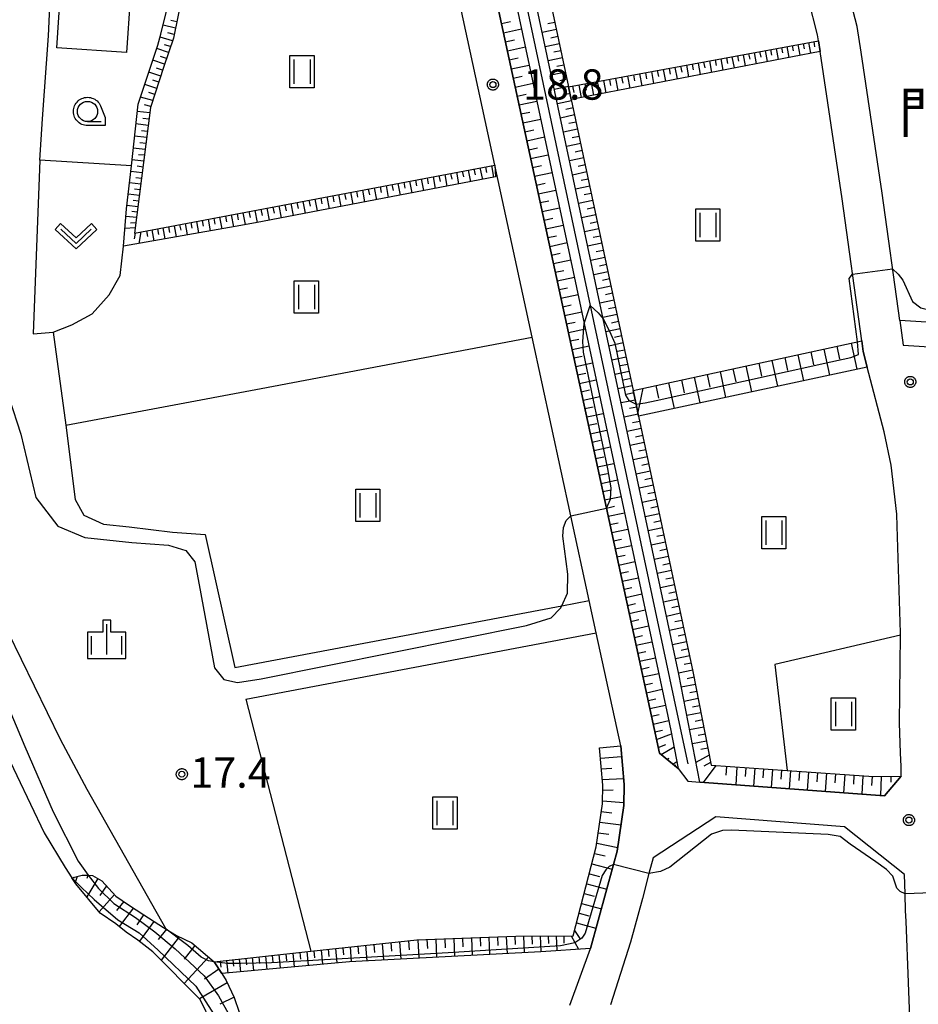
# Model space of a CAD drawing. Extents: x -4000 to -2000, y 95999 to 97500.
# Drawn here: x -2714 to -2603, y 97237 to 97359 of the extents above; entities that cross this region are included whole.
import ezdxf
from ezdxf.enums import TextEntityAlignment as Align

# ---------------------------------------------------------------- set-up
doc = ezdxf.new("R2010")
doc.units = 0
for name, color, linetype in [('2101000', 7, 'Continuous'), ('2101001', 7, 'Continuous'), ('2213000', 7, 'Continuous'), ('3001000', 4, 'Continuous'), ('5102000', 4, 'Continuous'), ('6101110', 6, 'Continuous'), ('6101121', 250, 'Continuous'), ('6101990', 6, 'Continuous'), ('6110000', 1, 'Continuous'), ('6130000', 3, 'Continuous'), ('6301000', 3, 'Continuous'), ('6302000', 3, 'Continuous'), ('6311000', 3, 'Continuous'), ('6313000', 3, 'Continuous'), ('6331000', 3, 'Continuous'), ('6334000', 3, 'Continuous'), ('7102000', 6, 'Continuous'), ('7102001', 250, 'Continuous'), ('7312000', 1, 'Continuous'), ('8131000', 4, 'Continuous'), ('CLIP_BOX', 4, 'Continuous')]:
    doc.layers.add(name, color=color, linetype=linetype)
doc.styles.add('Dm_Anotation', font='romans.shx', dxfattribs={"bigfont": 'PSCDM.shx'})
doc.styles.add('ＭＳ ゴシック', font='MS Gothic.ttf')

# ---------------------------------------------------------------- blocks, each defined once
blk = doc.blocks.new('631100')
at = {"layer": '6311000'}
for points in [[(-0.4, 0.6), (-0.4, -0.6)], [(0.4, 0.6), (0.4, -0.6)]]:
    blk.add_lwpolyline(points, dxfattribs=at)
at = {"layer": 'CLIP_BOX'}
blk.add_lwpolyline([(-0.6, 0.8), (0.6, 0.8), (0.6, -0.8), (-0.6, -0.8)], close=True, dxfattribs=at)
blk = doc.blocks.new('631300')
at = {"layer": '6313000'}
blk.add_lwpolyline([(0.75, 0.35), (0, -0.35), (-0.75, 0.35)], dxfattribs=at)
at = {"layer": 'CLIP_BOX'}
blk.add_lwpolyline([(1.033, 0.34), (0.76, 0.633), (0, -0.076), (-0.76, 0.633), (-1.033, 0.34), (0, -0.624)], close=True, dxfattribs=at)
blk = doc.blocks.new('633100')
at = {"layer": '6331000'}
blk.add_lwpolyline([(0, -0.5), (0.67, -0.5)], dxfattribs=at)
blk.add_circle((0, 0), 0.5, dxfattribs=at)
at = {"layer": 'CLIP_BOX'}
blk.add_lwpolyline([(0.87, -0.3), (0.87, -0.7), (0, -0.7), (-0.074, -0.695), (-0.146, -0.684), (-0.216, -0.666), (-0.282, -0.64), (-0.35, -0.606), (-0.414, -0.564), (-0.469, -0.521), (-0.52, -0.469), (-0.568, -0.408), (-0.608, -0.35), (-0.64, -0.281), (-0.666, -0.214), (-0.686, -0.144), (-0.697, -0.071), (-0.699, 0.003), (-0.695, 0.075), (-0.684, 0.148), (-0.665, 0.216), (-0.64, 0.281), (-0.606, 0.349), (-0.565, 0.412), (-0.522, 0.467), (-0.467, 0.52), (-0.41, 0.568), (-0.349, 0.607), (-0.283, 0.641), (-0.215, 0.665), (-0.148, 0.684), (-0.072, 0.696), (0, 0.7), (0.074, 0.696), (0.147, 0.685), (0.219, 0.666), (0.283, 0.639), (0.355, 0.605), (0.416, 0.562), (0.472, 0.518), (0.525, 0.463), (0.57, 0.407), (0.609, 0.346), (0.646, 0.273)], close=True, dxfattribs=at)
blk = doc.blocks.new('633400')
at = {"layer": '6334000'}
for points in [[(0, -0.75), (0, 0.75)], [(-0.75, -0.75), (-0.75, 0.15)], [(0.75, -0.75), (0.75, 0.15)]]:
    blk.add_lwpolyline(points, dxfattribs=at)
at = {"layer": 'CLIP_BOX'}
blk.add_lwpolyline([(-0.95, -0.95), (0.95, -0.95), (0.95, 0.35), (0.2, 0.35), (0.2, 0.95), (-0.2, 0.95), (-0.2, 0.35), (-0.95, 0.35), (-0.95, -0.95)], dxfattribs=at)
blk = doc.blocks.new('731200')
at = {"layer": '7312000'}
blk.add_circle((0, 0), 0.15, dxfattribs=at)
at = {"layer": 'CLIP_BOX'}
blk.add_lwpolyline([(-0.209, -0.178), (-0.219, -0.166), (-0.237, -0.14), (-0.251, -0.113), (-0.258, -0.094), (-0.265, -0.075), (-0.269, -0.057), (-0.273, -0.031), (-0.275, -0.008), (-0.274, 0.024), (-0.27, 0.054), (-0.266, 0.071), (-0.261, 0.088), (-0.255, 0.104), (-0.246, 0.124), (-0.239, 0.136), (-0.228, 0.154), (-0.219, 0.166), (-0.202, 0.187), (-0.189, 0.199), (-0.169, 0.217), (-0.151, 0.23), (-0.135, 0.239), (-0.113, 0.251), (-0.101, 0.256), (-0.082, 0.262), (-0.056, 0.269), (-0.04, 0.272), (-0.016, 0.275), (0.004, 0.275), (0.022, 0.274), (0.042, 0.272), (0.065, 0.267), (0.079, 0.264), (0.108, 0.253), (0.121, 0.247), (0.143, 0.235), (0.16, 0.224), (0.18, 0.208), (0.194, 0.194), (0.206, 0.182), (0.222, 0.162), (0.233, 0.146), (0.249, 0.116), (0.257, 0.097), (0.264, 0.075), (0.269, 0.057), (0.273, 0.032), (0.275, 0.014), (0.275, -0.008), (0.274, -0.023), (0.271, -0.048), (0.267, -0.067), (0.261, -0.088), (0.249, -0.117), (0.23, -0.151), (0.219, -0.166), (0.204, -0.184), (0.189, -0.199), (0.172, -0.215), (0.154, -0.228), (0.136, -0.239), (0.124, -0.246), (0.107, -0.253), (0.09, -0.26), (0.071, -0.266), (0.044, -0.271), (0.028, -0.274), (0.009, -0.275), (-0.009, -0.275), (-0.024, -0.274), (-0.041, -0.272), (-0.063, -0.268), (-0.086, -0.261), (-0.101, -0.256), (-0.115, -0.25), (-0.133, -0.241), (-0.148, -0.231), (-0.17, -0.216), (-0.182, -0.206), (-0.197, -0.192)], close=True, dxfattribs=at)

msp = doc.modelspace()

# ---------------------------------------------------------------- linework, layer by layer
at = {"layer": '2101000', "flags": 128}
for points in [[(-2659.55, 97381.25), (-2641.64, 97298.6), (-2635.07, 97268.27), (-2632.75, 97266.37), (-2631.57, 97264.78), (-2630.07, 97264.67), (-2607.21, 97262.99), (-2605.14, 97265.42), (-2605.16, 97266.62), (-2605.23, 97268.31), (-2605.34, 97271.99), (-2605.22, 97282.86), (-2605.22, 97283.16)], [(-2646.17, 97237.06), (-2643.62, 97244.08), (-2640.75, 97254.47), (-2640.3, 97256.11), (-2639.49, 97261.8), (-2639.46, 97264.39), (-2639.86, 97269.15), (-2642.9, 97283.17), (-2643.76, 97287.15), (-2646.04, 97297.65), (-2650.83, 97319.76), (-2655.44, 97341.05), (-2655.44, 97341.07), (-2662.43, 97373.34)], [(-2610.11, 97355.04), (-2610.58, 97358.2), (-2611.78, 97362.85), (-2613.89, 97371.3), (-2613.96, 97371.54), (-2616.08, 97370.88)], [(-2605.22, 97283.16), (-2605.65, 97296.38), (-2605.7, 97297.83), (-2606.41, 97303.93), (-2607.25, 97308.05), (-2609.35, 97316.06), (-2609.86, 97318), (-2610.04, 97319.3), (-2612.44, 97336.9), (-2615.18, 97355.14), (-2615.38, 97356.46), (-2615.49, 97357.2), (-2616.63, 97361.62)], [(-2603.94, 97232.28), (-2604.55, 97247.45), (-2604.6, 97248.75), (-2604.67, 97250.86), (-2604.75, 97253.25), (-2612.17, 97259.16), (-2628.11, 97260.37), (-2635.86, 97255.32), (-2636.37, 97253.35), (-2637.16, 97250.26), (-2638.67, 97244.87), (-2641.12, 97237.09)]]:
    msp.add_lwpolyline(points, dxfattribs=at)
at = {"layer": '2101001', "flags": 128}
msp.add_lwpolyline([(-2571.72, 97319.7), (-2605.33, 97321.81), (-2607.49, 97337.6), (-2610.11, 97355.04)], dxfattribs=at)
at = {"layer": '2213000', "flags": 128}
msp.add_lwpolyline([(-2605.33, 97321.81), (-2604.9, 97318.78), (-2565.06, 97316.27), (-2560.75, 97315.47), (-2557.72, 97314.8), (-2555.08, 97313.97), (-2552.84, 97312.99), (-2549.75, 97311.67), (-2546.62, 97309.98), (-2544.55, 97308.7), (-2542.87, 97307.47), (-2540.73, 97305.81), (-2536.87, 97301.25), (-2534.06, 97297.45), (-2531.62, 97292.84), (-2531.46, 97292.54), (-2528.27, 97285.66), (-2501.87, 97229.4)], dxfattribs=at)
at = {"layer": '3001000', "flags": 128}
msp.add_lwpolyline([(-2709.65, 97355.57), (-2708.57, 97371.89), (-2703.24, 97371.54), (-2703.45, 97368.48), (-2700.15, 97368.26), (-2701.02, 97355), (-2709.65, 97355.57)], close=True, dxfattribs=at)
at = {"layer": '5102000', "flags": 128}
msp.add_lwpolyline([(-2640.63, 97443.82), (-2667.77, 97437.17), (-2660.13, 97401.26), (-2643.63, 97323.69), (-2632.86, 97273.09), (-2631.56, 97266.96)], dxfattribs=at)
at = {"layer": '6101110', "flags": 128}
for points in [[(-2632.75, 97266.37), (-2635.07, 97268.27), (-2641.64, 97298.6), (-2659.55, 97381.25), (-2670.86, 97433.44), (-2671.5, 97436.25), (-2671.71, 97438.66), (-2671.68, 97439.77), (-2651.28, 97444.83), (-2647.91, 97445.72), (-2645.24, 97446.31), (-2643.47, 97446.67), (-2641.47, 97446.54), (-2640.19, 97446.16), (-2639.77, 97445.26)], [(-2637.98, 97441.37), (-2639.92, 97440.91), (-2664.23, 97434.95), (-2654.69, 97390.17), (-2654.45, 97389.02), (-2654.15, 97387.62), (-2646.31, 97350.73), (-2645.98, 97349.19), (-2638.32, 97313.17), (-2637.96, 97311.47), (-2637.65, 97310), (-2630.92, 97278.36), (-2628.68, 97266.76), (-2619.26, 97266.11), (-2608.59, 97265.38), (-2605.14, 97265.42)], [(-2694.22, 97367.39), (-2694.16, 97362.08), (-2695.23, 97356.78), (-2696.42, 97353.28), (-2698.06, 97348.18), (-2700.03, 97332.63), (-2655.44, 97341.07)], [(-2646.31, 97350.73), (-2615.38, 97356.46)], [(-2638.32, 97313.17), (-2610.04, 97319.3)], [(-2690.18, 97242.42), (-2678.21, 97243.76), (-2665.09, 97245.15), (-2652.84, 97245.62), (-2645.74, 97245.65), (-2642.89, 97256.65), (-2642.13, 97262), (-2642.1, 97264.29), (-2642.49, 97268.92)], [(-2707.82, 97252.83), (-2706.52, 97253.15), (-2705.8, 97253.14), (-2705.24, 97253.13), (-2704.1, 97252.47), (-2702.37, 97250.57), (-2700.8, 97249.5), (-2698.89, 97248.23), (-2696.44, 97246.67), (-2696.13, 97246.48), (-2694.87, 97245.71), (-2692.97, 97244.77), (-2690.18, 97242.42), (-2689.24, 97240.97), (-2688.71, 97240.14), (-2687.71, 97238.01), (-2687.09, 97236.22)]]:
    msp.add_lwpolyline(points, dxfattribs=at)
at = {"layer": '6101121', "flags": 128}
for points in [[(-2639.77, 97445.26), (-2640.91, 97444.99), (-2669.18, 97438.06), (-2661, 97399.59), (-2644.38, 97321.44), (-2634.04, 97272.84), (-2633.65, 97271.05), (-2632.75, 97266.37)], [(-2605.14, 97265.42), (-2607.21, 97262.99), (-2630.07, 97264.67), (-2632.69, 97278.03), (-2642.05, 97322.04), (-2658.63, 97399.99), (-2666.35, 97436.28), (-2640.34, 97442.66), (-2638.75, 97443.04), (-2637.98, 97441.37)], [(-2655.44, 97341.07), (-2655.44, 97341.05), (-2655.36, 97339.6), (-2685.06, 97333.92), (-2687.59, 97333.47), (-2701.41, 97331.01), (-2701.05, 97335.63), (-2700.44, 97340.97), (-2699.61, 97348.6), (-2697.17, 97355.89), (-2696.79, 97357.26), (-2695.59, 97362.12), (-2695.36, 97367.36), (-2694.22, 97367.39)], [(-2615.38, 97356.46), (-2615.18, 97355.14), (-2645.98, 97349.19), (-2646.31, 97350.73)], [(-2610.04, 97319.3), (-2609.86, 97318), (-2609.35, 97316.06), (-2637.65, 97310), (-2637.96, 97311.47), (-2638.32, 97313.17)], [(-2642.49, 97268.92), (-2639.86, 97269.15), (-2639.46, 97264.39), (-2639.49, 97261.8), (-2640.3, 97256.11), (-2640.75, 97254.47), (-2643.62, 97244.08), (-2649.74, 97243.66), (-2673.43, 97242.44), (-2689.24, 97240.97), (-2690.18, 97242.42)], [(-2685.69, 97218.28), (-2686.98, 97222.32), (-2690.49, 97234.8), (-2691.92, 97237.77), (-2697.77, 97243.65), (-2699.62, 97245.13), (-2701.1, 97246.12), (-2702.38, 97247.15), (-2704.3, 97248.45), (-2707.31, 97252.09), (-2707.82, 97252.83)]]:
    msp.add_lwpolyline(points, dxfattribs=at)
at = {"layer": '6101990', "flags": 128}
for points in [[(-2694.82, 97358.81), (-2695.57, 97358.98)], [(-2694.98, 97358.03), (-2696.51, 97358.38)], [(-2654.64, 97358.58), (-2653.51, 97358.82)], [(-2654.39, 97357.45), (-2652.14, 97357.93)], [(-2647.82, 97357.85), (-2649.59, 97357.47)], [(-2648.01, 97358.73), (-2648.89, 97358.54)], [(-2695.34, 97356.46), (-2696.89, 97356.91)], [(-2695.14, 97357.24), (-2695.92, 97357.44)], [(-2654.15, 97356.32), (-2653.02, 97356.56)], [(-2647.64, 97356.97), (-2648.52, 97356.78)], [(-2695.84, 97355), (-2697.3, 97355.49)], [(-2695.59, 97355.73), (-2696.34, 97355.95)], [(-2653.9, 97355.2), (-2651.66, 97355.68)], [(-2647.45, 97356.08), (-2649.21, 97355.71)], [(-2621.99, 97355.23), (-2621.73, 97353.88)], [(-2621.31, 97355.36), (-2621.19, 97354.68)], [(-2620.64, 97355.48), (-2620.38, 97354.14)], [(-2619.97, 97355.61), (-2619.84, 97354.94)], [(-2619.3, 97355.73), (-2619.05, 97354.39)], [(-2618.63, 97355.86), (-2618.51, 97355.19)], [(-2617.96, 97355.98), (-2617.71, 97354.65)], [(-2617.3, 97356.1), (-2617.17, 97355.44)], [(-2616.63, 97356.22), (-2616.37, 97354.91)], [(-2615.96, 97356.35), (-2615.86, 97355.68)], [(-2696.33, 97353.54), (-2697.79, 97354.03)], [(-2696.08, 97354.27), (-2696.82, 97354.52)], [(-2653.66, 97354.08), (-2652.54, 97354.32)], [(-2647.07, 97354.32), (-2648.84, 97353.95)], [(-2647.26, 97355.2), (-2648.14, 97355.02)], [(-2628.19, 97354.09), (-2628.06, 97353.38)], [(-2627.49, 97354.21), (-2627.22, 97352.81)], [(-2626.79, 97354.34), (-2626.66, 97353.65)], [(-2626.1, 97354.47), (-2625.83, 97353.08)], [(-2625.41, 97354.6), (-2625.28, 97353.91)], [(-2624.72, 97354.73), (-2624.46, 97353.35)], [(-2624.03, 97354.85), (-2623.9, 97354.17)], [(-2623.35, 97354.98), (-2623.09, 97353.61)], [(-2622.67, 97355.11), (-2622.54, 97354.43)], [(-2696.57, 97352.8), (-2697.31, 97353.04)], [(-2653.42, 97352.96), (-2651.18, 97353.44)], [(-2646.89, 97353.44), (-2647.77, 97353.25)], [(-2634.61, 97352.9), (-2634.33, 97351.44)], [(-2633.89, 97353.03), (-2633.75, 97352.3)], [(-2633.16, 97353.16), (-2632.89, 97351.72)], [(-2632.45, 97353.3), (-2632.31, 97352.58)], [(-2631.73, 97353.43), (-2631.46, 97352)], [(-2631.02, 97353.56), (-2630.88, 97352.85)], [(-2630.3, 97353.69), (-2630.04, 97352.27)], [(-2629.6, 97353.82), (-2629.46, 97353.12)], [(-2628.89, 97353.96), (-2628.62, 97352.54)], [(-2696.81, 97352.06), (-2698.29, 97352.55)], [(-2697.05, 97351.31), (-2697.8, 97351.56)], [(-2653.18, 97351.84), (-2652.06, 97352.08)], [(-2646.7, 97352.56), (-2648.46, 97352.18)], [(-2646.51, 97351.68), (-2647.39, 97351.49)], [(-2641.26, 97351.67), (-2641.12, 97350.91)], [(-2640.51, 97351.8), (-2640.22, 97350.3)], [(-2639.76, 97351.94), (-2639.62, 97351.19)], [(-2639.02, 97352.08), (-2638.73, 97350.59)], [(-2638.28, 97352.22), (-2638.14, 97351.48)], [(-2637.54, 97352.35), (-2637.26, 97350.88)], [(-2636.8, 97352.49), (-2636.66, 97351.75)], [(-2636.07, 97352.63), (-2635.79, 97351.16)], [(-2635.34, 97352.76), (-2635.2, 97352.03)], [(-2697.29, 97350.56), (-2698.79, 97351.05)], [(-2652.93, 97350.72), (-2650.71, 97351.2)], [(-2646.32, 97350.8), (-2648.09, 97350.42)], [(-2645.82, 97350.82), (-2645.68, 97350.05)], [(-2645.05, 97350.96), (-2644.76, 97349.43)], [(-2644.29, 97351.1), (-2644.14, 97350.34)], [(-2643.53, 97351.25), (-2643.24, 97349.72)], [(-2642.77, 97351.39), (-2642.62, 97350.63)], [(-2642.01, 97351.53), (-2641.72, 97350.01)], [(-2697.78, 97349.05), (-2699.32, 97349.47)], [(-2697.54, 97349.8), (-2698.29, 97350.05)], [(-2652.69, 97349.61), (-2651.58, 97349.85)], [(-2646.14, 97349.91), (-2647.02, 97349.73)], [(-2698.02, 97348.3), (-2698.8, 97348.51)], [(-2652.45, 97348.5), (-2650.24, 97348.97)], [(-2645.95, 97349.03), (-2647.71, 97348.66)], [(-2645.76, 97348.15), (-2646.64, 97347.96)], [(-2698.14, 97347.52), (-2699.71, 97347.7)], [(-2698.24, 97346.75), (-2699.02, 97346.84)], [(-2652.21, 97347.39), (-2651.11, 97347.63)], [(-2651.97, 97346.28), (-2649.76, 97346.76)], [(-2645.57, 97347.27), (-2647.34, 97346.89)], [(-2698.34, 97345.98), (-2699.87, 97346.17)], [(-2645.2, 97345.5), (-2646.96, 97345.13)], [(-2645.38, 97346.39), (-2646.27, 97346.2)], [(-2698.53, 97344.48), (-2700.04, 97344.65)], [(-2698.43, 97345.23), (-2699.2, 97345.32)], [(-2651.73, 97345.18), (-2650.63, 97345.41)], [(-2651.49, 97344.07), (-2649.29, 97344.55)], [(-2645.01, 97344.62), (-2645.89, 97344.43)], [(-2698.72, 97342.99), (-2700.2, 97343.17)], [(-2698.62, 97343.74), (-2699.37, 97343.82)], [(-2651.26, 97342.97), (-2650.16, 97343.21)], [(-2644.82, 97343.74), (-2646.59, 97343.36)], [(-2698.81, 97342.27), (-2699.54, 97342.35)], [(-2651.02, 97341.87), (-2648.83, 97342.34)], [(-2644.45, 97341.97), (-2646.21, 97341.6)], [(-2644.63, 97342.86), (-2645.52, 97342.67)], [(-2698.9, 97341.54), (-2700.36, 97341.71)], [(-2698.99, 97340.82), (-2699.71, 97340.91)], [(-2658.04, 97340.58), (-2657.89, 97339.86)], [(-2657.32, 97340.71), (-2656.96, 97339.29)], [(-2656.6, 97340.85), (-2656.46, 97340.13)], [(-2655.88, 97340.99), (-2655.61, 97339.55)], [(-2650.78, 97340.78), (-2649.69, 97341.01)], [(-2644.26, 97341.09), (-2645.14, 97340.9)], [(-2699.08, 97340.1), (-2700.52, 97340.27)], [(-2699.17, 97339.39), (-2699.89, 97339.48)], [(-2663.82, 97339.48), (-2663.68, 97338.76)], [(-2663.09, 97339.62), (-2662.82, 97338.17)], [(-2662.37, 97339.76), (-2662.23, 97339.04)], [(-2661.65, 97339.9), (-2661.37, 97338.45)], [(-2660.92, 97340.03), (-2660.79, 97339.31)], [(-2660.2, 97340.17), (-2659.93, 97338.73)], [(-2659.48, 97340.31), (-2659.34, 97339.59)], [(-2658.76, 97340.44), (-2658.48, 97339)], [(-2650.54, 97339.68), (-2648.36, 97340.15)], [(-2644.07, 97340.21), (-2645.83, 97339.83)], [(-2699.26, 97338.69), (-2700.68, 97338.86)], [(-2670.38, 97338.24), (-2670.1, 97336.78)], [(-2669.64, 97338.38), (-2669.51, 97337.65)], [(-2668.91, 97338.52), (-2668.64, 97337.06)], [(-2668.18, 97338.66), (-2668.05, 97337.93)], [(-2667.45, 97338.8), (-2667.18, 97337.34)], [(-2666.73, 97338.93), (-2666.59, 97338.21)], [(-2666, 97339.07), (-2665.72, 97337.62)], [(-2665.27, 97339.21), (-2665.13, 97338.48)], [(-2664.55, 97339.35), (-2664.27, 97337.9)], [(-2650.31, 97338.59), (-2649.22, 97338.83)], [(-2643.69, 97338.44), (-2645.46, 97338.07)], [(-2643.88, 97339.33), (-2644.76, 97339.14)], [(-2699.44, 97337.28), (-2700.84, 97337.45)], [(-2699.35, 97337.98), (-2700.06, 97338.07)], [(-2676.99, 97336.99), (-2676.85, 97336.25)], [(-2676.25, 97337.13), (-2675.97, 97335.66)], [(-2675.51, 97337.27), (-2675.37, 97336.53)], [(-2674.78, 97337.41), (-2674.5, 97335.94)], [(-2674.04, 97337.55), (-2673.9, 97336.81)], [(-2673.31, 97337.69), (-2673.03, 97336.22)], [(-2672.57, 97337.83), (-2672.43, 97337.09)], [(-2671.84, 97337.97), (-2671.56, 97336.5)], [(-2671.11, 97338.1), (-2670.97, 97337.37)], [(-2650.07, 97337.5), (-2647.89, 97337.97)], [(-2643.51, 97337.56), (-2644.39, 97337.37)], [(-2699.62, 97335.9), (-2701, 97336.05)], [(-2699.53, 97336.59), (-2700.22, 97336.68)], [(-2683.66, 97335.73), (-2683.38, 97334.24)], [(-2682.91, 97335.87), (-2682.77, 97335.13)], [(-2682.17, 97336.01), (-2681.89, 97334.53)], [(-2681.43, 97336.15), (-2681.29, 97335.41)], [(-2680.69, 97336.29), (-2680.4, 97334.81)], [(-2679.95, 97336.43), (-2679.8, 97335.69)], [(-2679.2, 97336.57), (-2678.92, 97335.09)], [(-2678.47, 97336.71), (-2678.32, 97335.97)], [(-2677.73, 97336.85), (-2677.45, 97335.38)], [(-2649.83, 97336.41), (-2648.75, 97336.65)], [(-2649.6, 97335.33), (-2647.43, 97335.79)], [(-2643.32, 97336.68), (-2645.08, 97336.3)], [(-2643.13, 97335.8), (-2644.01, 97335.61)], [(-2699.78, 97334.57), (-2701.12, 97334.71)], [(-2699.7, 97335.23), (-2700.38, 97335.31)], [(-2689.53, 97334.62), (-2689.26, 97333.17)], [(-2688.8, 97334.75), (-2688.67, 97334.03)], [(-2688.08, 97334.89), (-2687.81, 97333.43)], [(-2687.35, 97335.03), (-2687.22, 97334.29)], [(-2686.62, 97335.17), (-2686.35, 97333.69)], [(-2685.88, 97335.31), (-2685.75, 97334.56)], [(-2685.15, 97335.45), (-2684.87, 97333.96)], [(-2684.4, 97335.59), (-2684.26, 97334.84)], [(-2642.94, 97334.92), (-2644.71, 97334.54)], [(-2699.95, 97333.28), (-2701.24, 97333.2)], [(-2699.87, 97333.93), (-2700.53, 97333.88)], [(-2696.53, 97333.29), (-2696.28, 97331.92)], [(-2695.84, 97333.42), (-2695.71, 97332.73)], [(-2695.15, 97333.55), (-2694.89, 97332.17)], [(-2694.46, 97333.68), (-2694.33, 97332.99)], [(-2693.77, 97333.82), (-2693.51, 97332.42)], [(-2693.07, 97333.95), (-2692.94, 97333.24)], [(-2692.37, 97334.08), (-2692.11, 97332.67)], [(-2691.66, 97334.21), (-2691.53, 97333.5)], [(-2690.95, 97334.35), (-2690.69, 97332.92)], [(-2690.24, 97334.48), (-2690.11, 97333.76)], [(-2649.36, 97334.24), (-2648.28, 97334.48)], [(-2649.13, 97333.16), (-2646.97, 97333.63)], [(-2642.76, 97334.03), (-2643.64, 97333.85)], [(-2699.96, 97332.64), (-2700.08, 97331.94)], [(-2699.25, 97332.78), (-2699.51, 97331.35)], [(-2698.58, 97332.91), (-2698.45, 97332.23)], [(-2697.9, 97333.03), (-2697.65, 97331.68)], [(-2697.22, 97333.16), (-2697.09, 97332.48)], [(-2648.9, 97332.08), (-2647.82, 97332.31)], [(-2642.57, 97333.15), (-2644.33, 97332.78)], [(-2642.38, 97332.27), (-2643.26, 97332.08)], [(-2648.66, 97331), (-2646.51, 97331.47)], [(-2642.19, 97331.39), (-2643.96, 97331.01)], [(-2648.43, 97329.93), (-2647.36, 97330.16)], [(-2641.82, 97329.62), (-2643.58, 97329.25)], [(-2642.01, 97330.5), (-2642.89, 97330.32)], [(-2648.2, 97328.86), (-2646.05, 97329.32)], [(-2641.63, 97328.74), (-2642.51, 97328.55)], [(-2647.96, 97327.79), (-2646.9, 97328.01)], [(-2647.73, 97326.72), (-2645.6, 97327.17)], [(-2641.44, 97327.86), (-2643.21, 97327.48)], [(-2641.07, 97326.09), (-2642.83, 97325.72)], [(-2641.26, 97326.98), (-2642.14, 97326.79)], [(-2647.5, 97325.65), (-2646.44, 97325.88)], [(-2647.27, 97324.58), (-2645.15, 97325.04)], [(-2640.88, 97325.21), (-2641.76, 97325.02)], [(-2647.04, 97323.52), (-2645.98, 97323.75)], [(-2640.69, 97324.33), (-2642.46, 97323.95)], [(-2646.81, 97322.46), (-2644.69, 97322.91)], [(-2640.32, 97322.57), (-2642.08, 97322.19)], [(-2640.51, 97323.45), (-2641.39, 97323.26)], [(-2646.58, 97321.4), (-2645.52, 97321.63)], [(-2640.13, 97321.68), (-2641.01, 97321.5)], [(-2646.35, 97320.34), (-2644.24, 97320.8)], [(-2639.94, 97320.8), (-2641.71, 97320.43)], [(-2639.76, 97319.92), (-2640.64, 97319.73)], [(-2646.12, 97319.29), (-2645.07, 97319.51)], [(-2645.89, 97318.24), (-2643.79, 97318.69)], [(-2639.57, 97319.04), (-2641.33, 97318.66)], [(-2611.36, 97319.02), (-2610.66, 97315.78)], [(-2639.38, 97318.16), (-2640.26, 97317.97)], [(-2617.95, 97317.59), (-2617.25, 97314.37)], [(-2616.34, 97317.94), (-2615.99, 97316.33)], [(-2614.73, 97318.28), (-2614.03, 97315.06)], [(-2613.12, 97318.63), (-2612.77, 97317.02)], [(-2645.67, 97317.19), (-2644.62, 97317.41)], [(-2645.44, 97316.14), (-2643.35, 97316.58)], [(-2639.19, 97317.27), (-2640.96, 97316.9)], [(-2639.01, 97316.39), (-2639.89, 97316.2)], [(-2622.77, 97316.54), (-2622.42, 97314.94)], [(-2621.16, 97316.89), (-2620.47, 97313.68)], [(-2619.55, 97317.24), (-2619.21, 97315.63)], [(-2645.21, 97315.09), (-2644.17, 97315.31)], [(-2638.82, 97315.51), (-2640.58, 97315.14)], [(-2629.17, 97315.15), (-2628.82, 97313.56)], [(-2627.57, 97315.5), (-2626.88, 97312.31)], [(-2625.97, 97315.85), (-2625.63, 97314.25)], [(-2624.37, 97316.19), (-2623.68, 97312.99)], [(-2644.99, 97314.04), (-2642.9, 97314.49)], [(-2638.63, 97314.63), (-2639.51, 97314.44)], [(-2635.54, 97313.77), (-2635.2, 97312.19)], [(-2633.95, 97314.12), (-2633.26, 97310.94)], [(-2632.36, 97314.46), (-2632.01, 97312.87)], [(-2630.76, 97314.81), (-2630.08, 97311.62)], [(-2644.76, 97313), (-2643.72, 97313.22)], [(-2638.44, 97313.75), (-2640.21, 97313.37)], [(-2638.26, 97312.86), (-2639.14, 97312.68)], [(-2637.13, 97313.43), (-2637.75, 97310.49)], [(-2644.53, 97311.96), (-2642.46, 97312.41)], [(-2638.07, 97311.98), (-2639.83, 97311.61)], [(-2644.31, 97310.92), (-2643.27, 97311.14)], [(-2644.08, 97309.88), (-2642.02, 97310.33)], [(-2637.7, 97310.22), (-2639.46, 97309.85)], [(-2637.88, 97311.1), (-2638.76, 97310.91)], [(-2643.86, 97308.85), (-2642.83, 97309.07)], [(-2637.51, 97309.34), (-2638.39, 97309.15)], [(-2643.64, 97307.81), (-2641.58, 97308.26)], [(-2637.32, 97308.46), (-2639.08, 97308.08)], [(-2643.41, 97306.78), (-2642.38, 97307)], [(-2636.95, 97306.7), (-2638.71, 97306.33)], [(-2637.14, 97307.58), (-2638.02, 97307.39)], [(-2643.19, 97305.75), (-2641.14, 97306.19)], [(-2636.76, 97305.82), (-2637.64, 97305.63)], [(-2642.97, 97304.73), (-2641.94, 97304.95)], [(-2642.75, 97303.7), (-2640.7, 97304.14)], [(-2636.57, 97304.94), (-2638.33, 97304.57)], [(-2636.39, 97304.06), (-2637.27, 97303.87)], [(-2642.52, 97302.68), (-2641.5, 97302.9)], [(-2636.2, 97303.18), (-2637.96, 97302.81)], [(-2642.3, 97301.66), (-2640.26, 97302.09)], [(-2636.01, 97302.3), (-2636.89, 97302.11)], [(-2642.08, 97300.64), (-2641.06, 97300.86)], [(-2635.82, 97301.42), (-2637.58, 97301.05)], [(-2635.64, 97300.54), (-2636.52, 97300.35)], [(-2641.86, 97299.62), (-2639.83, 97300.05)], [(-2635.45, 97299.66), (-2637.21, 97299.29)], [(-2641.64, 97298.6), (-2640.63, 97298.82)], [(-2641.42, 97297.59), (-2639.4, 97298.02)], [(-2635.26, 97298.78), (-2636.14, 97298.59)], [(-2641.2, 97296.58), (-2640.19, 97296.79)], [(-2635.08, 97297.9), (-2636.84, 97297.53)], [(-2634.89, 97297.02), (-2635.77, 97296.83)], [(-2640.98, 97295.57), (-2638.97, 97296)], [(-2634.7, 97296.14), (-2636.46, 97295.77)], [(-2640.76, 97294.56), (-2639.76, 97294.77)], [(-2634.33, 97294.38), (-2636.09, 97294.01)], [(-2634.51, 97295.26), (-2635.39, 97295.07)], [(-2640.55, 97293.55), (-2638.54, 97293.98)], [(-2634.14, 97293.5), (-2635.02, 97293.31)], [(-2640.33, 97292.55), (-2639.33, 97292.76)], [(-2640.11, 97291.54), (-2638.11, 97291.97)], [(-2633.95, 97292.62), (-2635.71, 97292.25)], [(-2639.89, 97290.54), (-2638.9, 97290.76)], [(-2633.58, 97290.86), (-2635.34, 97290.49)], [(-2633.77, 97291.74), (-2634.65, 97291.55)], [(-2639.68, 97289.54), (-2637.68, 97289.97)], [(-2633.39, 97289.98), (-2634.27, 97289.79)], [(-2639.46, 97288.55), (-2638.47, 97288.76)], [(-2633.2, 97289.1), (-2634.96, 97288.72)], [(-2633.02, 97288.22), (-2633.9, 97288.03)], [(-2639.25, 97287.55), (-2637.26, 97287.98)], [(-2632.83, 97287.34), (-2634.59, 97286.96)], [(-2639.03, 97286.56), (-2638.04, 97286.77)], [(-2638.82, 97285.57), (-2636.84, 97285.99)], [(-2632.64, 97286.46), (-2633.52, 97286.27)], [(-2638.6, 97284.58), (-2637.61, 97284.79)], [(-2632.46, 97285.58), (-2634.22, 97285.2)], [(-2632.27, 97284.7), (-2633.15, 97284.51)], [(-2638.39, 97283.59), (-2636.42, 97284.01)], [(-2632.08, 97283.82), (-2633.84, 97283.44)], [(-2638.17, 97282.6), (-2637.19, 97282.81)], [(-2631.89, 97282.94), (-2632.77, 97282.75)], [(-2637.96, 97281.62), (-2636, 97282.04)], [(-2631.71, 97282.06), (-2633.47, 97281.68)], [(-2631.52, 97281.18), (-2632.4, 97280.99)], [(-2637.75, 97280.64), (-2636.77, 97280.85)], [(-2637.54, 97279.65), (-2635.58, 97280.07)], [(-2631.33, 97280.3), (-2633.09, 97279.93)], [(-2637.32, 97278.68), (-2636.35, 97278.89)], [(-2630.96, 97278.54), (-2632.72, 97278.18)], [(-2631.14, 97279.42), (-2632.03, 97279.23)], [(-2637.11, 97277.7), (-2635.16, 97278.12)], [(-2630.78, 97277.65), (-2631.66, 97277.48)], [(-2636.9, 97276.72), (-2635.93, 97276.93)], [(-2636.69, 97275.75), (-2634.75, 97276.17)], [(-2630.61, 97276.77), (-2632.38, 97276.43)], [(-2636.48, 97274.78), (-2635.51, 97274.99)], [(-2630.27, 97275.01), (-2632.03, 97274.66)], [(-2630.44, 97275.89), (-2631.32, 97275.72)], [(-2636.27, 97273.81), (-2634.33, 97274.22)], [(-2630.1, 97274.13), (-2630.98, 97273.96)], [(-2636.06, 97272.84), (-2635.09, 97273.05)], [(-2629.93, 97273.25), (-2631.69, 97272.91)], [(-2629.76, 97272.37), (-2630.64, 97272.2)], [(-2635.85, 97271.87), (-2633.92, 97272.29)], [(-2635.64, 97270.91), (-2634.68, 97271.12)], [(-2629.59, 97271.5), (-2631.34, 97271.16)], [(-2635.43, 97269.94), (-2633.58, 97270.67)], [(-2629.43, 97270.62), (-2630.3, 97270.45)], [(-2635.22, 97268.97), (-2634.3, 97269.33)], [(-2634.85, 97268.09), (-2633.26, 97269.04)], [(-2629.26, 97269.75), (-2631, 97269.41)], [(-2629.09, 97268.88), (-2629.96, 97268.71)], [(-2642.38, 97267.63), (-2639.75, 97267.85)], [(-2634.14, 97267.51), (-2633.88, 97267.66)], [(-2628.92, 97268.01), (-2630.55, 97267.11)], [(-2642.27, 97266.31), (-2640.96, 97266.42)], [(-2633.42, 97266.92), (-2632.91, 97267.22)], [(-2633.19, 97266.73), (-2633.03, 97266.83)], [(-2628.09, 97266.72), (-2629.68, 97264.64)], [(-2628.74, 97267.09), (-2629.56, 97266.64)], [(-2626.78, 97266.63), (-2626.86, 97265.53)], [(-2625.48, 97266.54), (-2625.63, 97264.34)], [(-2624.38, 97266.46), (-2624.46, 97265.36)], [(-2623.28, 97266.39), (-2623.44, 97264.18)], [(-2622.18, 97266.31), (-2622.26, 97265.21)], [(-2621.08, 97266.24), (-2621.23, 97264.02)], [(-2642.16, 97265), (-2639.52, 97265.12)], [(-2619.97, 97266.16), (-2620.05, 97265.05)], [(-2618.86, 97266.09), (-2619.02, 97263.86)], [(-2617.74, 97266.01), (-2617.82, 97264.89)], [(-2616.63, 97265.93), (-2616.79, 97263.69)], [(-2615.51, 97265.86), (-2615.59, 97264.73)], [(-2614.39, 97265.78), (-2614.55, 97263.53)], [(-2613.27, 97265.7), (-2613.35, 97264.57)], [(-2612.14, 97265.62), (-2612.3, 97263.36)], [(-2611.01, 97265.55), (-2611.07, 97264.41)], [(-2609.88, 97265.47), (-2610.01, 97263.2)], [(-2608.75, 97265.39), (-2608.83, 97264.25)], [(-2607.61, 97265.39), (-2607.72, 97263.03)], [(-2606.42, 97265.41), (-2606.42, 97264.67)], [(-2642.11, 97263.68), (-2640.79, 97263.72)], [(-2642.13, 97262.35), (-2639.49, 97262.17)], [(-2642.27, 97261.04), (-2640.95, 97260.88)], [(-2642.45, 97259.73), (-2639.83, 97259.41)], [(-2642.64, 97258.42), (-2641.33, 97258.23)], [(-2642.82, 97257.11), (-2640.23, 97256.58)], [(-2643.1, 97255.84), (-2641.81, 97255.57)], [(-2643.43, 97254.58), (-2640.91, 97253.91)], [(-2707.52, 97252.9), (-2707.58, 97252.74)], [(-2707.13, 97253), (-2707.41, 97252.24)], [(-2705.81, 97253.14), (-2705.96, 97252.76)], [(-2643.75, 97253.34), (-2642.5, 97253)], [(-2704.58, 97252.75), (-2705.97, 97250.47)], [(-2703.51, 97251.82), (-2704.32, 97250.64)], [(-2644.07, 97252.09), (-2641.59, 97251.43)], [(-2702.54, 97250.76), (-2704.42, 97248.6)], [(-2644.39, 97250.87), (-2643.16, 97250.54)], [(-2701.39, 97249.9), (-2702.26, 97248.78)], [(-2644.7, 97249.65), (-2642.26, 97248.99)], [(-2700.19, 97249.1), (-2701.95, 97246.81)], [(-2698.93, 97248.26), (-2699.77, 97247.03)], [(-2645.02, 97248.44), (-2643.81, 97248.12)], [(-2697.65, 97247.44), (-2699.44, 97244.99)], [(-2645.33, 97247.24), (-2642.93, 97246.59)], [(-2696.1, 97246.46), (-2697.11, 97245.2)], [(-2694.51, 97245.53), (-2696.75, 97242.63)], [(-2655.1, 97245.53), (-2655.06, 97244.46)], [(-2654.03, 97245.57), (-2653.93, 97243.44)], [(-2652.96, 97245.62), (-2652.92, 97244.56)], [(-2651.89, 97245.62), (-2651.82, 97243.55)], [(-2650.86, 97245.63), (-2650.83, 97244.62)], [(-2649.82, 97245.63), (-2649.76, 97243.66)], [(-2648.83, 97245.64), (-2648.8, 97244.68)], [(-2647.85, 97245.64), (-2647.78, 97243.79)], [(-2646.92, 97245.65), (-2646.89, 97244.75)], [(-2646, 97245.65), (-2645.1, 97243.98)], [(-2645.57, 97246.32), (-2644.85, 97245.18)], [(-2692.59, 97244.45), (-2693.89, 97242.75)], [(-2672.4, 97244.38), (-2672.32, 97243.44)], [(-2671.44, 97244.48), (-2671.29, 97242.55)], [(-2670.42, 97244.59), (-2670.34, 97243.59)], [(-2669.4, 97244.69), (-2669.24, 97242.66)], [(-2668.33, 97244.81), (-2668.25, 97243.76)], [(-2667.26, 97244.92), (-2667.09, 97242.77)], [(-2666.12, 97245.04), (-2666.04, 97243.93)], [(-2664.99, 97245.15), (-2664.84, 97242.88)], [(-2663.87, 97245.2), (-2663.8, 97244.07)], [(-2662.75, 97245.24), (-2662.65, 97243)], [(-2661.64, 97245.28), (-2661.59, 97244.17)], [(-2660.53, 97245.32), (-2660.43, 97243.11)], [(-2659.44, 97245.37), (-2659.39, 97244.27)], [(-2658.34, 97245.41), (-2658.25, 97243.22)], [(-2657.26, 97245.45), (-2657.22, 97244.36)], [(-2656.18, 97245.49), (-2656.09, 97243.33)], [(-2683.84, 97243.13), (-2683.67, 97241.49)], [(-2683, 97243.22), (-2682.92, 97242.39)], [(-2682.17, 97243.32), (-2682, 97241.64)], [(-2681.31, 97243.41), (-2681.23, 97242.57)], [(-2680.46, 97243.51), (-2680.29, 97241.8)], [(-2679.59, 97243.6), (-2679.51, 97242.74)], [(-2678.73, 97243.7), (-2678.55, 97241.96)], [(-2677.85, 97243.8), (-2677.76, 97242.92)], [(-2676.96, 97243.89), (-2676.79, 97242.13)], [(-2676.07, 97243.99), (-2675.98, 97243.1)], [(-2675.18, 97244.08), (-2675, 97242.29)], [(-2674.27, 97244.18), (-2674.18, 97243.28)], [(-2673.36, 97244.27), (-2673.22, 97242.45)], [(-2690.89, 97243.02), (-2693.9, 97239.76)], [(-2689.44, 97242.5), (-2689.37, 97241.78)], [(-2688.67, 97242.59), (-2688.51, 97241.04)], [(-2687.88, 97242.68), (-2687.8, 97241.89)], [(-2687.09, 97242.77), (-2686.93, 97241.19)], [(-2686.28, 97242.86), (-2686.2, 97242.06)], [(-2685.48, 97242.95), (-2685.31, 97241.34)], [(-2684.66, 97243.04), (-2684.58, 97242.22)], [(-2689.61, 97241.54), (-2691.38, 97240.27)], [(-2688.57, 97239.85), (-2692, 97237.85)], [(-2687.73, 97238.05), (-2689.48, 97237.2)]]:
    msp.add_lwpolyline(points, dxfattribs=at)
at = {"layer": '6110000', "flags": 128}
msp.add_lwpolyline([(-2605.65, 97296.38), (-2605.7, 97297.83), (-2606.41, 97303.93), (-2607.25, 97308.05), (-2609.35, 97316.06), (-2609.86, 97318)], dxfattribs=at)
at = {"layer": '6130000', "flags": 128}
msp.add_lwpolyline([(-2571.72, 97319.7), (-2605.33, 97321.81), (-2607.49, 97337.6), (-2610.11, 97355.04)], dxfattribs=at)
at = {"layer": '6301000', "flags": 128}
for points in [[(-2711.76, 97341.69), (-2711.43, 97346.77), (-2710.69, 97357.08), (-2709.6, 97381.58), (-2709.99, 97383.8)], [(-2700.44, 97340.97), (-2711.76, 97341.69), (-2712.58, 97320.16), (-2710.11, 97320.39), (-2708.53, 97308.85), (-2707.41, 97299.66), (-2706.31, 97297.72), (-2703.9, 97296.61), (-2700.72, 97296.27), (-2695.33, 97295.61), (-2691.29, 97295.33), (-2687.64, 97278.85), (-2647.17, 97286.5), (-2643.76, 97287.15)], [(-2710.11, 97320.39), (-2707.82, 97321.28), (-2705.3, 97322.65), (-2703.18, 97324.98), (-2701.81, 97327.39), (-2701.41, 97331.01)], [(-2686.28, 97274.96), (-2642.9, 97283.17)], [(-2686.28, 97274.96), (-2678.21, 97243.76)]]:
    msp.add_lwpolyline(points, dxfattribs=at)
at = {"layer": '6302000', "flags": 128}
for points in [[(-2708.53, 97308.85), (-2684.37, 97313.42), (-2650.83, 97319.76)], [(-2605.22, 97282.86), (-2620.77, 97279.22), (-2619.26, 97266.11)]]:
    msp.add_lwpolyline(points, dxfattribs=at)
at = {"layer": '7102000', "flags": 128}
for points in [[(-2610.56, 97319.19), (-2611.59, 97327.01), (-2611.16, 97327.55)], [(-2606.21, 97328.22), (-2605.54, 97327.57), (-2604.93, 97326.82), (-2603.74, 97324.17), (-2602.73, 97323.4), (-2601.37, 97323.08), (-2577.59, 97322.37), (-2575.35, 97321.8), (-2573.72, 97320.88), (-2571.72, 97319.7)], [(-2644.38, 97321.44), (-2643.63, 97323.69), (-2642.64, 97322.79), (-2642.05, 97322.04)], [(-2715.57, 97312.22), (-2714.12, 97307.76), (-2712.26, 97299.91), (-2709.55, 97296.37), (-2706.21, 97294.97), (-2700.38, 97294.35), (-2695.86, 97294), (-2693.7, 97293.33), (-2692.6, 97291.96), (-2692.05, 97289.1), (-2690.14, 97278.82), (-2688.99, 97277.37), (-2687.29, 97277), (-2684.38, 97277.46), (-2651.53, 97284.05), (-2648.47, 97285.03), (-2647.31, 97286.2), (-2647.17, 97286.5), (-2646.44, 97288.08), (-2646.4, 97290.44), (-2647.05, 97295.11), (-2646.94, 97296.18), (-2646.63, 97297.07), (-2646.04, 97297.65)], [(-2696.13, 97246.48), (-2705.89, 97263.77), (-2709.22, 97269.96), (-2720.53, 97293.07), (-2723.48, 97295.87), (-2725.66, 97296.97), (-2728.27, 97297.41)], [(-2723.37, 97286.28), (-2722.32, 97286.15), (-2721.45, 97285.37), (-2719.12, 97280.61), (-2716.1, 97275), (-2713.62, 97269.1), (-2710.12, 97261), (-2707.04, 97254.9), (-2705.8, 97253.14)], [(-2721.08, 97273.91), (-2720.1, 97273.94), (-2719.14, 97273.59), (-2718.05, 97272.59), (-2711.24, 97258.4), (-2708.64, 97254.12), (-2707.82, 97252.83)], [(-2604.67, 97250.86), (-2605.29, 97251.12), (-2605.69, 97251.56), (-2606.2, 97253.03), (-2606.96, 97253.86), (-2608.27, 97254.81), (-2611.46, 97257), (-2612.71, 97257.93), (-2614.17, 97258.2), (-2626.14, 97258.72), (-2627.25, 97258.7), (-2628.61, 97258.22), (-2633.8, 97254.15), (-2634.95, 97253.62), (-2636.37, 97253.35)]]:
    msp.add_lwpolyline(points, dxfattribs=at)
at = {"layer": '7102001', "flags": 128}
for points in [[(-2611.16, 97327.55), (-2606.21, 97328.22)], [(-2646.04, 97297.65), (-2641.64, 97298.6), (-2641.14, 97299.7), (-2641.05, 97301.09), (-2641.46, 97303.48), (-2644.47, 97317.89), (-2644.55, 97319.24), (-2644.38, 97321.44)], [(-2642.05, 97322.04), (-2641.24, 97320.51), (-2640.61, 97319.02), (-2639.26, 97312.57), (-2638.87, 97311.9), (-2637.96, 97311.47), (-2636.83, 97311.62), (-2635.46, 97311.93), (-2613.86, 97316.71), (-2611.39, 97317.26), (-2610.43, 97317.61), (-2610.56, 97319.19)], [(-2636.37, 97253.35), (-2640.75, 97254.47), (-2641.3, 97254.22), (-2641.71, 97253.81), (-2642.17, 97253.1), (-2644.28, 97245.99), (-2644.69, 97245.35), (-2645.55, 97244.79), (-2647.3, 97244.43), (-2661.24, 97243.55), (-2683.08, 97242.31), (-2686.89, 97242.24), (-2688.52, 97242.21), (-2690.18, 97242.42), (-2690.91, 97242.55), (-2691.81, 97243.02), (-2693.45, 97244.45), (-2693.93, 97244.84), (-2696.13, 97246.48)], [(-2707.82, 97252.83), (-2706.59, 97251.62), (-2705.03, 97250.13), (-2702.11, 97247.64), (-2699.48, 97246.02), (-2697.12, 97243.88), (-2692.47, 97239.4), (-2690.26, 97235.99), (-2688.95, 97232.64), (-2686.57, 97224.7), (-2685.91, 97222), (-2685.66, 97220.32), (-2685.69, 97218.28), (-2685.34, 97216.99), (-2684.72, 97215.56), (-2684.15, 97214.64), (-2682.41, 97212.52), (-2680.63, 97210.6), (-2680.43, 97210.15), (-2680.33, 97209.76), (-2680.31, 97209.32), (-2682.83, 97206.9)], [(-2705.8, 97253.14), (-2704.51, 97251.52), (-2702.59, 97249.65), (-2699.93, 97247.93), (-2697.52, 97246.16), (-2695.01, 97244.05), (-2691.43, 97240.69), (-2689.67, 97238.21), (-2688.25, 97235.7)], [(-2557.37, 97135.85), (-2562.01, 97141.94), (-2564.96, 97146.31), (-2566.89, 97147.88), (-2569.4, 97149.15), (-2571.28, 97149.85), (-2585.56, 97174.08), (-2591.49, 97183.35), (-2593.83, 97187), (-2596.55, 97198.13), (-2598.34, 97205.75), (-2599.2, 97213.95), (-2600.64, 97232.48), (-2601.3, 97248.87), (-2601.37, 97250.97), (-2604.67, 97250.86)]]:
    msp.add_lwpolyline(points, dxfattribs=at)

# ---------------------------------------------------------------- block references
at = {"layer": '6311000', "xscale": 2.5, "yscale": 2.5, "zscale": 2.5}
for p in [(-2679.32, 97352.64), (-2629.08, 97333.65), (-2678.77, 97324.73), (-2671.17, 97298.95), (-2620.91, 97295.57), (-2612.3, 97273.1), (-2661.63, 97260.85)]:
    msp.add_blockref('631100', p, dxfattribs=at)
at = {"layer": '6313000', "xscale": 2.5, "yscale": 2.5, "zscale": 2.5}
msp.add_blockref('631300', (-2707.29, 97332.25), dxfattribs=at)
at = {"layer": '6331000', "xscale": 2.5, "yscale": 2.5, "zscale": 2.5}
msp.add_blockref('633100', (-2705.86, 97347.7), dxfattribs=at)
at = {"layer": '6334000', "xscale": 2.5, "yscale": 2.5, "zscale": 2.5}
msp.add_blockref('633400', (-2703.48, 97282.35), dxfattribs=at)
at = {"layer": '7312000', "xscale": 2.5, "yscale": 2.5, "zscale": 2.5}
for p in [(-2655.69, 97351.03, 18.8), (-2604.03, 97314.22, 17.2), (-2694.19, 97265.66, 17.4), (-2604.19, 97259.98, 16.08)]:
    msp.add_blockref('731200', p, dxfattribs=at)

# ---------------------------------------------------------------- texts
at = {"layer": '7312000', "style": 'Dm_Anotation'}
for s, p in [('18.8', (-2651.94, 97349.16)), ('17.4', (-2693.14, 97263.99))]:
    msp.add_text(s, height=3.75, dxfattribs=at).set_placement(p)
at = {"layer": '8131000', "style": 'ＭＳ ゴシック'}
msp.add_text('門', height=5, dxfattribs=at).set_placement((-2602.07, 97347.6), align=Align.MIDDLE_CENTER)

doc.saveas('drawing.dxf')
